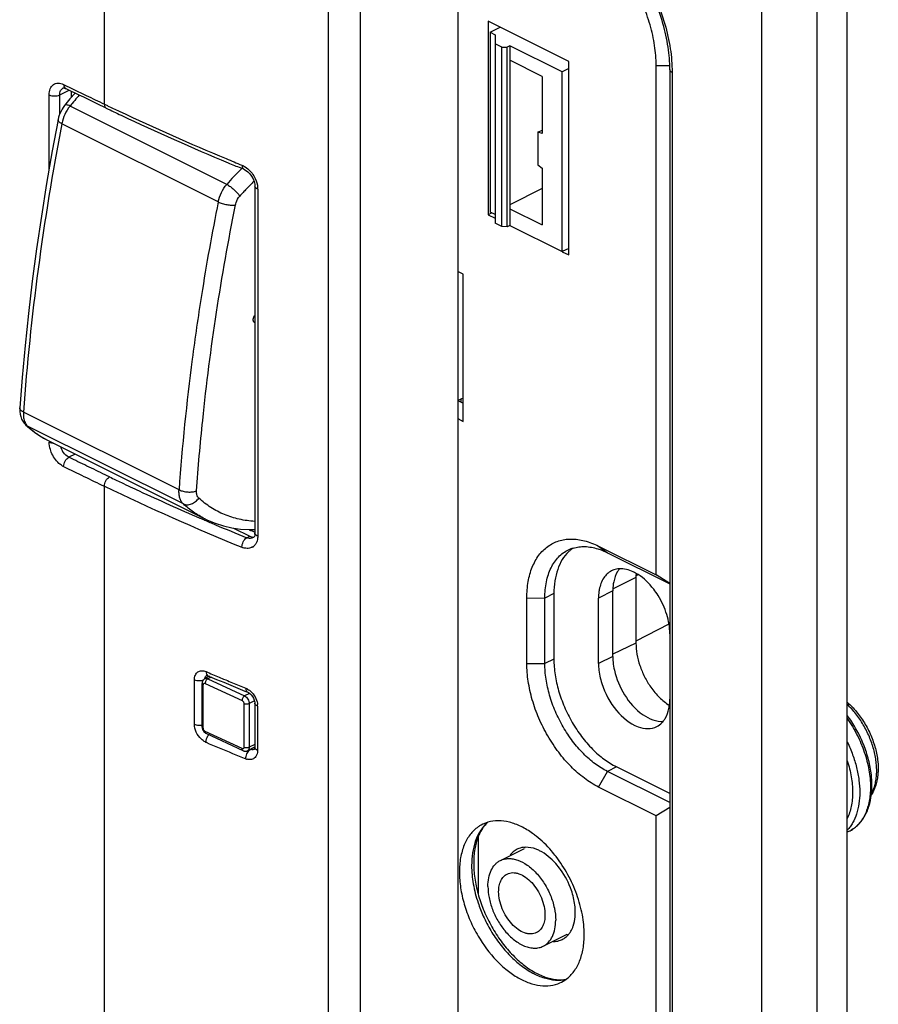
# Model space of a CAD drawing. Units: millimetres. Extents: x -30 to 30.8, y -48.8 to 49.
# Drawn here: x -3.3 to 30.8, y -24.7 to 14.4 of the extents above; entities that cross this region are included whole.
import ezdxf

# ---------------------------------------------------------------- set-up
doc = ezdxf.new("R2010")
doc.units = ezdxf.units.MM
doc.header["$LTSCALE"] = 16.335
doc.layers.get('0').update_dxf_attribs({"linetype": 'CONTINUOUS'})
for name, color, linetype in [('ASSI', 7, 'CONTINUOUS'), ('DRAFT', 7, 'CONTINUOUS'), ('RACCORDO', 7, 'CONTINUOUS'), ('SMUSSO', 7, 'CONTINUOUS')]:
    doc.layers.add(name, color=color, linetype=linetype)

msp = doc.modelspace()

# ---------------------------------------------------------------- linework, layer by layer
at = {"color": 7, "linetype": 'CONTINUOUS'}
for p, q in [((29.596, -17.814), (29.522, -17.851)), ((14.885, -18.036), (14.885, -20.294)), ((15.767, -18.971), (16.727, -18.491)), ((17.467, -22.369), (18.419, -21.893))]:
    msp.add_line(p, q, dxfattribs=at)
msp.add_arc((18.074, -19.997), 2.764, 219.4243, 219.6485, dxfattribs=at)
for points, knots in [([(6.02, 2.369), (6.011, 2.373), (5.994, 2.385), (5.977, 2.413), (5.967, 2.448), (5.965, 2.489), (5.971, 2.532), (5.985, 2.577), (6.006, 2.619), (6.023, 2.646), (6.033, 2.658)], [0, 0, 0, 0, 0.091171, 0.18993, 0.300895, 0.425344, 0.561784, 0.706329, 0.854227, 1, 1, 1, 1]), ([(15.274, -19.998), (15.274, -19.883), (15.293, -19.663), (15.386, -19.362), (15.52, -19.158), (15.654, -19.036), (15.728, -18.99), (15.766, -18.971)], [0, 0, 0, 0, 0.288956, 0.549166, 0.782261, 0.892203, 1, 1, 1, 1]), ([(15.766, -18.971), (15.815, -18.947), (15.921, -18.908), (16.093, -18.887), (16.273, -18.902), (16.531, -18.971), (16.857, -19.15), (17.213, -19.47), (17.523, -19.879), (17.765, -20.349), (17.92, -20.842), (17.961, -21.179), (17.961, -21.342)], [0, 0, 0, 0, 0.04478, 0.090967, 0.139779, 0.192035, 0.307988, 0.438717, 0.579934, 0.725149, 0.86751, 1, 1, 1, 1]), ([(15.698, -20.21), (15.698, -20.132), (15.711, -19.981), (15.775, -19.775), (15.882, -19.61), (15.982, -19.534), (16.035, -19.508)], [0, 0, 0, 0, 0.289204, 0.549637, 0.782933, 1, 1, 1, 1]), ([(16.035, -19.508), (16.069, -19.491), (16.141, -19.465), (16.258, -19.45), (16.382, -19.46), (16.558, -19.508), (16.781, -19.63), (17.025, -19.849), (17.237, -20.129), (17.402, -20.45), (17.509, -20.788), (17.536, -21.019), (17.536, -21.13)], [0, 0, 0, 0, 0.04478, 0.090967, 0.139779, 0.192035, 0.307988, 0.438717, 0.579934, 0.725149, 0.86751, 1, 1, 1, 1]), ([(15.274, -19.998), (15.274, -20.148), (15.308, -20.458), (15.441, -20.915), (15.651, -21.356), (15.836, -21.627), (15.939, -21.752)], [0, 0, 0, 0, 0.234954, 0.487028, 0.745503, 1, 1, 1, 1]), ([(17.199, -21.832), (17.165, -21.849), (17.093, -21.875), (16.976, -21.89), (16.852, -21.88), (16.676, -21.832), (16.453, -21.71), (16.209, -21.491), (15.997, -21.211), (15.832, -20.89), (15.725, -20.552), (15.698, -20.321), (15.698, -20.21)], [0, 0, 0, 0, 0.04478, 0.090967, 0.139779, 0.192035, 0.307988, 0.438717, 0.579934, 0.725149, 0.86751, 1, 1, 1, 1]), ([(17.536, -21.13), (17.536, -21.208), (17.523, -21.359), (17.459, -21.565), (17.352, -21.73), (17.252, -21.806), (17.199, -21.832)], [0, 0, 0, 0, 0.289204, 0.549637, 0.782933, 1, 1, 1, 1]), ([(17.468, -22.369), (17.506, -22.35), (17.58, -22.304), (17.714, -22.182), (17.848, -21.978), (17.941, -21.677), (17.961, -21.457), (17.961, -21.342)], [0, 0, 0, 0, 0.107797, 0.217739, 0.450834, 0.711044, 1, 1, 1, 1]), ([(15.946, -21.76), (16.058, -21.895), (16.295, -22.131), (16.642, -22.344), (16.92, -22.431), (17.116, -22.454), (17.301, -22.436), (17.415, -22.395), (17.468, -22.369)], [0, 0, 0, 0, 0.299795, 0.565792, 0.684974, 0.795611, 0.899605, 1, 1, 1, 1])]:
    msp.add_open_spline(points, degree=3, knots=knots, dxfattribs=at)
at = {"layer": 'ASSI', "color": 7, "linetype": 'CONTINUOUS'}
for p, q in [((26.128, -45.041), (26.128, 16.014)), ((29.522, -44.758), (29.522, 16.297)), ((28.326, -45.335), (28.326, 15.72)), ((15.366, 13.876), (15.753, 14.085)), ((15.366, 13.876), (15.366, 6.743)), ((15.366, 13.876), (15.556, 13.781)), ((15.556, 13.781), (15.556, 6.302)), ((15.822, 13.288), (15.556, 13.42)), ((15.822, 13.288), (16.034, 13.29)), ((15.822, 6.169), (15.822, 13.288)), ((16.14, 13.345), (16.034, 13.29)), ((16.034, 6.167), (16.034, 13.29)), ((16.14, 13.345), (16.14, 6.218)), ((18.219, 12.306), (16.14, 13.345)), ((17.43, 12.124), (16.14, 12.769)), ((17.43, 12.124), (17.43, 9.867)), ((18.478, 12.437), (18.219, 12.306)), ((18.219, 5.178), (18.219, 12.306)), ((22.487, 12.397), (22.487, -37.659)), ((17.253, 9.917), (17.43, 10)), ((17.43, 9.867), (17.253, 9.917)), ((17.253, 9.917), (17.253, 8.618)), ((17.253, 8.618), (17.43, 8.492)), ((17.43, 8.492), (17.43, 6.235)), ((17.43, 7.679), (16.14, 7.039)), ((15.556, 6.648), (15.366, 6.743)), ((16.14, 6.88), (17.43, 6.235)), ((15.822, 6.169), (15.556, 6.302)), ((16.034, 6.167), (15.822, 6.169)), ((16.14, 6.218), (16.034, 6.167)), ((16.14, 6.218), (18.219, 5.178)), ((18.478, 5.298), (18.219, 5.178)), ((-2.191, -2.3), (4.047, -5.419)), ((21.142, -7.752), (21.142, -10.35)), ((19.658, -11.163), (19.658, -8.565)), ((20.223, -10.88), (20.223, -8.282))]:
    msp.add_line(p, q, dxfattribs=at)
at = {"layer": 'ASSI', "color": 253, "linetype": 'CONTINUOUS'}
for p, q in [((22.575, 12.291), (22.575, -37.765)), ((21.142, -7.752), (20.234, -8.191)), ((21.229, -7.635), (21.144, -7.679)), ((20.223, -8.282), (19.658, -8.565)), ((22.447, -9.602), (21.142, -10.278)), ((21.142, -10.35), (20.223, -10.794)), ((20.223, -10.88), (19.658, -11.163))]:
    msp.add_line(p, q, dxfattribs=at)
at = {"layer": 'ASSI', "color": 7, "linetype": 'CONTINUOUS'}
for centre, radius, start, end in [((20.534, -8.235), 0.834, 93.7602, 101.4276), ((23.229, -7.75), 2.087, 175.695, 180.0564), ((16.755, -19.179), 0.728, 111.0707, 116.2465), ((17.434, -19.023), 0.9, 139.5595, 142.7215), ((17.894, -21.454), 0.728, 291.0707, 296.2465), ((18.427, -20.981), 0.922, 269.71, 273.314), ((17.78, -21.327), 0.9, 319.5595, 322.7215)]:
    msp.add_arc(centre, radius, start, end, dxfattribs=at)
at = {"layer": 'ASSI', "color": 253, "linetype": 'CONTINUOUS'}
for points, knots in [([(18.809, 18.787), (19.067, 18.658), (19.578, 18.335), (20.28, 17.717), (20.926, 16.966), (21.492, 16.111), (21.958, 15.183), (22.306, 14.217), (22.522, 13.249), (22.575, 12.604), (22.575, 12.291)], [0, 0, 0, 0, 0.110323, 0.22988, 0.356765, 0.488334, 0.621537, 0.753188, 0.880223, 1, 1, 1, 1]), ([(22.575, 12.291), (22.562, 12.297), (22.539, 12.311), (22.51, 12.337), (22.492, 12.366), (22.487, 12.387), (22.487, 12.397)], [0, 0, 0, 0, 0.302475, 0.565521, 0.793418, 1, 1, 1, 1])]:
    msp.add_open_spline(points, degree=3, knots=knots, dxfattribs=at)
at = {"layer": 'ASSI', "color": 7, "linetype": 'CONTINUOUS'}
for points, knots in [([(22.487, 12.397), (22.487, 12.696), (22.436, 13.313), (22.228, 14.241), (21.894, 15.169), (21.446, 16.063), (20.902, 16.886), (20.283, 17.606), (19.615, 18.196), (19.13, 18.503), (18.887, 18.624)], [0, 0, 0, 0, 0.1193, 0.246579, 0.378863, 0.512827, 0.64504, 0.772185, 0.891287, 1, 1, 1, 1]), ([(20.493, -7.399), (20.465, -7.433), (20.354, -7.589), (20.289, -7.773), (20.26, -7.916)], [0, 0, 0, 0, 0.233141, 1, 1, 1, 1]), ([(21.224, -7.627), (21.163, -7.589), (20.935, -7.462), (20.668, -7.391), (20.479, -7.403)], [0, 0, 0, 0, 0.277435, 1, 1, 1, 1]), ([(20.175, -7.484), (20.051, -7.547), (19.821, -7.766), (19.721, -8.059), (19.69, -8.217)], [0, 0, 0, 0, 0.463934, 1, 1, 1, 1]), ([(22.021, -8.464), (21.967, -8.376), (21.747, -8.058), (21.464, -7.779), (21.224, -7.627)], [0, 0, 0, 0, 0.26617, 1, 1, 1, 1]), ([(20.26, -7.916), (20.253, -7.945), (20.232, -8.066), (20.223, -8.189), (20.223, -8.282)], [0, 0, 0, 0, 0.241823, 1, 1, 1, 1]), ([(19.69, -8.217), (19.685, -8.245), (19.665, -8.36), (19.658, -8.477), (19.658, -8.565)], [0, 0, 0, 0, 0.242284, 1, 1, 1, 1]), ([(22.486, -9.979), (22.486, -9.723), (22.39, -9.189), (22.167, -8.698), (22.021, -8.464)], [0, 0, 0, 0, 0.481546, 1, 1, 1, 1]), ([(21.142, -10.35), (21.142, -10.496), (21.172, -10.798), (21.289, -11.247), (21.475, -11.688), (21.64, -11.965), (21.732, -12.096)], [0, 0, 0, 0, 0.234304, 0.4842, 0.742254, 1, 1, 1, 1]), ([(19.658, -11.163), (19.658, -11.226), (19.67, -11.493), (19.727, -11.756), (19.788, -11.951)], [0, 0, 0, 0, 0.235795, 1, 1, 1, 1]), ([(20.234, -11.099), (20.245, -11.208), (20.322, -11.663), (20.503, -12.099), (20.688, -12.396)], [0, 0, 0, 0, 0.239351, 1, 1, 1, 1]), ([(19.788, -11.951), (19.91, -12.341), (20.277, -13.028), (20.892, -13.544), (21.224, -13.667)], [0, 0, 0, 0, 0.535923, 1, 1, 1, 1]), ([(21.732, -12.096), (21.835, -12.242), (22.054, -12.507), (22.321, -12.727), (22.459, -12.815)], [0, 0, 0, 0, 0.520616, 1, 1, 1, 1]), ([(20.688, -12.396), (20.879, -12.703), (21.302, -13.202), (21.948, -13.475), (22.23, -13.456)], [0, 0, 0, 0, 0.560658, 1, 1, 1, 1]), ([(22.45, -12.943), (22.456, -12.914), (22.477, -12.793), (22.486, -12.67), (22.486, -12.577)], [0, 0, 0, 0, 0.241823, 1, 1, 1, 1]), ([(22.228, -13.446), (22.255, -13.412), (22.359, -13.26), (22.421, -13.081), (22.45, -12.943)], [0, 0, 0, 0, 0.233645, 1, 1, 1, 1]), ([(21.224, -13.667), (21.35, -13.714), (21.604, -13.77), (21.861, -13.712), (21.968, -13.658)], [0, 0, 0, 0, 0.528015, 1, 1, 1, 1]), ([(21.968, -13.658), (22.043, -13.621), (22.135, -13.553), (22.21, -13.468), (22.228, -13.446)], [0, 0, 0, 0, 0.742553, 1, 1, 1, 1]), ([(17.324, -18.584), (17.277, -18.561), (17.098, -18.483), (16.9, -18.443), (16.757, -18.448)], [0, 0, 0, 0, 0.268213, 1, 1, 1, 1]), ([(18.155, -19.331), (18.096, -19.249), (17.862, -18.958), (17.568, -18.706), (17.324, -18.584)], [0, 0, 0, 0, 0.27067, 1, 1, 1, 1]), ([(18.669, -20.454), (18.646, -20.355), (18.53, -19.958), (18.338, -19.583), (18.155, -19.331)], [0, 0, 0, 0, 0.246297, 1, 1, 1, 1]), ([(18.729, -21.205), (18.735, -21.146), (18.745, -20.894), (18.713, -20.641), (18.669, -20.454)], [0, 0, 0, 0, 0.236211, 1, 1, 1, 1]), ([(18.611, -21.679), (18.627, -21.644), (18.687, -21.492), (18.718, -21.33), (18.729, -21.205)], [0, 0, 0, 0, 0.235164, 1, 1, 1, 1]), ([(17.856, -22.186), (17.882, -22.186), (17.984, -22.182), (18.085, -22.16), (18.155, -22.133)], [0, 0, 0, 0, 0.257551, 1, 1, 1, 1])]:
    msp.add_open_spline(points, degree=3, knots=knots, dxfattribs=at)
for points in [[(20.369, -7.418), (20.302, -7.432), (20.236, -7.454), (20.175, -7.484)], [(20.223, -10.88), (20.223, -10.953), (20.227, -11.026), (20.234, -11.099)], [(16.276, -18.629), (16.23, -18.669), (16.189, -18.713), (16.152, -18.761)], [(16.433, -18.526), (16.377, -18.554), (16.324, -18.589), (16.276, -18.629)], [(16.757, -18.448), (16.667, -18.451), (16.577, -18.467), (16.493, -18.5)], [(18.496, -21.872), (18.541, -21.812), (18.58, -21.747), (18.611, -21.679)], [(18.216, -22.107), (18.272, -22.079), (18.325, -22.044), (18.372, -22.003)], [(18.372, -22.003), (18.405, -21.975), (18.436, -21.944), (18.465, -21.91)]]:
    msp.add_open_spline(points, degree=3, dxfattribs=at)
at = {"layer": 'DRAFT', "color": 7, "linetype": 'CONTINUOUS'}
for p, q in [((29.522, -44.758), (29.522, 16.297)), ((28.326, -45.335), (28.326, 15.72)), ((15.286, 14.318), (15.286, 6.641)), ((18.478, 12.722), (15.286, 14.318)), ((15.366, 13.876), (15.753, 14.085)), ((15.366, 13.876), (15.366, 6.743)), ((16.14, 13.345), (16.14, 6.218)), ((18.219, 12.306), (16.14, 13.345)), ((17.43, 12.124), (16.14, 12.769)), ((18.478, 5.045), (18.478, 12.722)), ((17.43, 12.124), (17.43, 9.867)), ((18.478, 12.437), (18.219, 12.306)), ((18.219, 5.178), (18.219, 12.306)), ((17.253, 9.917), (17.43, 10)), ((17.43, 9.867), (17.253, 9.917)), ((17.253, 9.917), (17.253, 8.618)), ((17.253, 8.618), (17.43, 8.492)), ((17.43, 8.492), (17.43, 6.235)), ((17.43, 7.679), (16.14, 7.039)), ((15.428, 6.712), (15.286, 6.641)), ((15.286, 6.641), (15.556, 6.506)), ((16.14, 6.88), (17.43, 6.235)), ((16.14, 6.218), (18.219, 5.178)), ((18.217, 5.175), (18.478, 5.045)), ((18.478, 5.298), (18.219, 5.178)), ((14.296, 4.278), (14.074, 4.389)), ((14.296, -1.555), (14.296, 4.278)), ((14.074, -0.721), (14.296, -0.832)), ((14.074, -1.443), (14.296, -1.555)), ((21.142, -7.752), (21.142, -10.35)), ((17.89, -8.388), (17.89, -10.986)), ((22.487, -16.316), (20.365, -15.255))]:
    msp.add_line(p, q, dxfattribs=at)
at = {"layer": 'DRAFT', "color": 253, "linetype": 'CONTINUOUS'}
for p, q in [((21.142, -7.752), (20.234, -8.191)), ((21.229, -7.635), (21.144, -7.679)), ((22.447, -9.602), (21.142, -10.278)), ((21.142, -10.35), (20.223, -10.794))]:
    msp.add_line(p, q, dxfattribs=at)
at = {"layer": 'DRAFT', "color": 7, "linetype": 'CONTINUOUS'}
for centre, radius, start, end in [((19.407, -7.701), 1.351, 123.8837, 128.5968), ((19.432, -7.732), 1.39, 128.5959, 133.8234), ((23.229, -7.75), 2.087, 175.695, 180.0564), ((15.646, -18.725), 1.326, 119.1055, 125.0566), ((15.644, -18.725), 1.325, 106.353, 119.0498), ((14.866, -20.943), 3.743, 51.6751, 54.3735), ((17.59, -22.616), 1.324, 294.0781, 306.7083)]:
    msp.add_arc(centre, radius, start, end, dxfattribs=at)
msp.add_ellipse((62.483, 26.988), major_axis=(88.798, -1.248), ratio=0.489238, start_param=-2.256154, end_param=-2.252835, dxfattribs=at)
for points, knots in [([(18.469, -6.729), (18.374, -6.82), (18.202, -7.039), (18.021, -7.434), (17.912, -7.892), (17.89, -8.219), (17.89, -8.388)], [0, 0, 0, 0, 0.219793, 0.457623, 0.717455, 1, 1, 1, 1]), ([(21.142, -10.35), (21.142, -10.496), (21.172, -10.798), (21.289, -11.247), (21.475, -11.688), (21.64, -11.965), (21.732, -12.096)], [0, 0, 0, 0, 0.234304, 0.4842, 0.742254, 1, 1, 1, 1]), ([(17.89, -10.986), (17.89, -11.192), (17.925, -11.616), (18.067, -12.252), (18.295, -12.887), (18.601, -13.497), (18.974, -14.059), (19.398, -14.552), (19.859, -14.958), (20.195, -15.17), (20.365, -15.255)], [0, 0, 0, 0, 0.119778, 0.246812, 0.378463, 0.511666, 0.643235, 0.77012, 0.889676, 1, 1, 1, 1]), ([(21.732, -12.096), (21.835, -12.242), (22.054, -12.507), (22.321, -12.727), (22.459, -12.815)], [0, 0, 0, 0, 0.520616, 1, 1, 1, 1]), ([(17.047, -17.9), (16.901, -17.795), (16.606, -17.616), (16.143, -17.44), (15.693, -17.376), (15.403, -17.414), (15.271, -17.453)], [0, 0, 0, 0, 0.284669, 0.544319, 0.780744, 1, 1, 1, 1]), ([(14.884, -17.64), (14.825, -17.681), (14.712, -17.775), (14.509, -18.004), (14.31, -18.364), (14.17, -18.873), (14.142, -19.24), (14.142, -19.433)], [0, 0, 0, 0, 0.107544, 0.218242, 0.45363, 0.713606, 1, 1, 1, 1]), ([(17.977, -18.817), (17.917, -18.74), (17.679, -18.446), (17.407, -18.179), (17.188, -18.006)], [0, 0, 0, 0, 0.25938, 1, 1, 1, 1]), ([(19.092, -21.907), (19.092, -21.646), (19.036, -21.106), (18.813, -20.305), (18.462, -19.527), (18.15, -19.043), (17.977, -18.817)], [0, 0, 0, 0, 0.234708, 0.485579, 0.743923, 1, 1, 1, 1]), ([(14.142, -19.433), (14.142, -19.641), (14.178, -20.07), (14.324, -20.714), (14.557, -21.356), (14.767, -21.768), (14.884, -21.967)], [0, 0, 0, 0, 0.23408, 0.482448, 0.739806, 1, 1, 1, 1]), ([(14.884, -21.967), (15.089, -22.317), (15.447, -22.801), (16.015, -23.326), (16.452, -23.628), (16.895, -23.837), (17.333, -23.947), (17.751, -23.95), (18.012, -23.878), (18.13, -23.825)], [0, 0, 0, 0, 0.300445, 0.441037, 0.572171, 0.692733, 0.802831, 0.904129, 1, 1, 1, 1]), ([(18.381, -23.678), (18.496, -23.592), (18.708, -23.374), (18.931, -22.955), (19.065, -22.455), (19.092, -22.095), (19.092, -21.907)], [0, 0, 0, 0, 0.218018, 0.453989, 0.714119, 1, 1, 1, 1])]:
    msp.add_open_spline(points, degree=3, knots=knots, dxfattribs=at)
at = {"layer": 'RACCORDO', "color": 253, "linetype": 'CONTINUOUS'}
for p, q in [((0.064, 11.028), (0.064, 21.971)), ((8.938, 18.235), (8.938, -38.754)), ((10.202, 18.272), (10.202, -38.731)), ((22.575, 12.291), (22.575, -37.765)), ((-1.551, 11.809), (-1.193, 11.635)), ((-2.124, 8.458), (-2.124, 11.395)), ((-1.703, 11.397), (-1.336, 11.58)), ((-1.703, 10.64), (-1.703, 11.397)), ((-1.571, 11.668), (-1.571, 11.668)), ((-1.193, 11.635), (-0.655, 11.375)), ((-0.931, 11.385), (-0.945, 11.37)), ((4.919, 7.847), (-1.293, 10.953)), ((0.064, 11.028), (0.19, 10.968)), ((4.579, 7.151), (-1.623, 10.252)), ((6.145, 7.661), (6.145, -6.109)), ((3.026, -4.271), (-3.144, -1.185)), ((3.196, -4.829), (-2.982, -1.74)), ((-1.099, -2.858), (-1.342, -2.979)), ((-1.163, -3.066), (-1.342, -2.979)), ((0.064, -34.989), (0.064, -4.127)), ((4.034, -5.47), (3.853, -5.392)), ((5.708, -6.172), (5.834, -6.109)), ((4.299, -11.695), (4.163, -11.763)), ((4.618, -11.701), (4.793, -11.775)), ((3.637, -13.569), (3.637, -11.801)), ((3.988, -13.732), (3.988, -12)), ((4.061, -11.948), (5.525, -12.63)), ((4.163, -11.763), (5.627, -12.445)), ((4.793, -11.775), (4.88, -11.811)), ((5.825, -12.346), (5.627, -12.445)), ((5.598, -12.751), (5.598, -14.483)), ((6.017, -12.644), (5.806, -12.749)), ((5.806, -12.749), (5.806, -14.481)), ((6.142, -12.849), (6.142, -14.608)), ((5.525, -14.535), (4.061, -13.853)), ((6.03, -14.369), (5.806, -14.481)), ((5.984, -14.497), (5.858, -14.565))]:
    msp.add_line(p, q, dxfattribs=at)
at = {"layer": 'RACCORDO', "color": 7, "linetype": 'CONTINUOUS'}
for p, q in [((14.074, 20.094), (14.074, -37.067)), ((22.487, 12.397), (22.487, -37.659)), ((-1.473, 11.647), (-1.473, 11.647)), ((-1.294, 11.56), (-1.473, 11.647)), ((-1.097, 11.464), (-1.299, 11.232)), ((-1.21, 11.519), (-1.294, 11.56)), ((-1.237, 11.303), (-1.237, 11.532)), ((-1.115, 11.473), (-1.21, 11.519)), ((-0.935, 11.386), (-1.115, 11.473)), ((-0.756, 11.299), (-0.935, 11.386)), ((-1.299, 11.232), (-1.51, 10.975)), ((-1.51, 10.975), (-1.51, 10.975)), ((-0.218, 11.039), (-0.756, 11.299)), ((0.142, 10.866), (-0.218, 11.039)), ((-1.773, 10.406), (-1.773, 10.406)), ((5.595, 8.446), (5.472, 8.496)), ((6.027, 7.856), (6.033, 7.779)), ((6.033, 7.778), (6.033, -5.992)), ((14.296, -0.638), (14.075, -0.722)), ((14.202, -0.674), (14.202, -0.785)), ((-3.291, -1.013), (-3.291, -1.012)), ((-3.059, -1.686), (-2.973, -1.766)), ((-2.191, -2.3), (-2.187, -2.302)), ((4.055, -5.423), (4.045, -5.418)), ((5.121, -5.776), (5.465, -5.826)), ((5.187, -5.786), (5.834, -6.109)), ((5.981, -6.16), (5.971, -6.166)), ((4.231, -11.666), (4.05, -11.756)), ((4.133, -11.627), (4.133, -11.627)), ((4.172, -11.641), (4.237, -11.669)), ((4.237, -11.669), (4.516, -11.787)), ((3.94, -13.677), (3.94, -11.945)), ((4.516, -11.787), (4.796, -11.905)), ((4.796, -11.905), (5.076, -12.022)), ((5.64, -12.256), (5.748, -12.3)), ((6.026, -12.687), (6.03, -12.731)), ((6.03, -12.732), (6.03, -14.491)), ((5.564, -14.616), (4.1, -13.934)), ((4.1, -13.934), (4.1, -13.934)), ((6.022, -14.476), (5.74, -14.617))]:
    msp.add_line(p, q, dxfattribs=at)
for points in [[(-1.571, 11.668), (-1.571, 11.668), (-1.568, 11.669), (-1.561, 11.67), (-1.55, 11.67), (-1.534, 11.668), (-1.514, 11.663), (-1.49, 11.654), (-1.473, 11.647)], [(-1.51, 10.975), (-1.516, 10.968), (-1.567, 10.898), (-1.613, 10.825), (-1.655, 10.749), (-1.692, 10.669), (-1.723, 10.588), (-1.749, 10.505), (-1.769, 10.422), (-1.773, 10.406)], [(-1.773, 10.406), (-2, 9.177), (-2.225, 7.876), (-2.432, 6.58), (-2.621, 5.289), (-2.792, 4.003), (-2.945, 2.723), (-3.08, 1.449), (-3.197, 0.182), (-3.291, -1.012)], [(5.597, 8.445), (5.664, 8.411), (5.75, 8.348), (5.83, 8.267)], [(5.83, 8.267), (5.902, 8.172), (5.961, 8.067)], [(5.961, 8.067), (6.003, 7.96), (6.027, 7.856)], [(-3.291, -1.013), (-3.293, -1.051), (-3.291, -1.161), (-3.278, -1.267), (-3.253, -1.368), (-3.216, -1.463), (-3.17, -1.549), (-3.115, -1.626), (-3.061, -1.684)], [(-2.973, -1.766), (-2.843, -1.877), (-2.71, -1.981), (-2.572, -2.078), (-2.431, -2.168), (-2.286, -2.25), (-2.191, -2.3)], [(4.045, -5.418), (4.152, -5.469), (4.463, -5.598), (4.786, -5.7), (5.121, -5.776)], [(5.465, -5.826), (5.817, -5.848), (6.033, -5.846)], [(6.012, -6.116), (5.995, -6.144), (5.981, -6.16)], [(6.033, -5.992), (6.033, -6.008), (6.026, -6.069), (6.012, -6.116)], [(4.126, -11.629), (4.127, -11.629), (4.134, -11.629), (4.145, -11.631), (4.161, -11.636), (4.172, -11.641)], [(4.05, -11.756), (4.032, -11.767), (4.017, -11.777), (4.003, -11.79), (3.99, -11.803), (3.979, -11.818), (3.968, -11.834), (3.96, -11.852), (3.952, -11.87), (3.947, -11.889), (3.943, -11.91), (3.941, -11.931), (3.94, -11.945)], [(5.076, -12.022), (5.358, -12.139), (5.64, -12.256)], [(5.749, -12.3), (5.773, -12.312), (5.827, -12.347), (5.883, -12.4), (5.936, -12.465)], [(5.936, -12.465), (5.979, -12.539), (6.01, -12.616), (6.026, -12.687)], [(3.94, -13.677), (3.941, -13.697), (3.944, -13.722)], [(3.944, -13.722), (3.95, -13.748), (3.958, -13.773), (3.968, -13.797), (3.98, -13.821), (3.995, -13.844), (4.011, -13.864), (4.028, -13.883), (4.047, -13.901), (4.068, -13.916), (4.089, -13.928), (4.1, -13.934)], [(5.564, -14.616), (5.573, -14.621), (5.592, -14.627), (5.612, -14.632), (5.631, -14.636), (5.65, -14.637), (5.67, -14.636), (5.688, -14.634), (5.707, -14.63), (5.724, -14.624), (5.741, -14.616)], [(6.03, -14.491), (6.03, -14.498), (6.026, -14.532), (6.02, -14.553), (6.017, -14.56), (6.018, -14.56)]]:
    msp.add_lwpolyline(points, dxfattribs=at)
at = {"layer": 'RACCORDO', "color": 253, "linetype": 'CONTINUOUS'}
for centre, radius, start, end in [((8.581, 3.054), 12.645, 138.88, 139.3261), ((8.953, 2.743), 13.129, 140.9112, 141.2963), ((8.904, 2.782), 13.067, 140.7223, 140.911), ((8.738, 2.919), 12.852, 139.3274, 140.7268), ((40.347, 94.72), 92.883, 244.38345, 244.69795), ((42.401, 99.112), 97.73, 244.70977, 247.43138), ((45.082, 105.398), 104.564, 247.39666, 247.76725), ((14.044, -0.107), 12.105, 134.8077, 136.9778), ((14.337, -0.38), 12.505, 136.9809, 138.8622), ((14.04, -0.145), 11.429, 134.7277, 136.947), ((14.352, -0.433), 11.854, 137.8045, 138.7897), ((14.234, -0.327), 11.695, 136.9443, 137.8043), ((5.346, 7.66), 0.799, 0.0479, 4.881), ((98.286, -11.561), 95.557, 168.70765, 170.96882), ((94.715, -10.997), 91.941, 170.96664, 172.55782), ((89.608, -10.375), 86.797, 172.52797, 175.96688), ((-2.837, -1.453), 0.322, 226.3557, 243.0775), ((-0.942, -2.334), 0.765, 197.0532, 202.3735), ((-0.913, -2.322), 0.796, 202.3648, 211.4516), ((-1.244, -2.718), 0.7, 238.7621, 244.0309), ((220.86, 454.577), 509.079, 244.09441, 244.29625), ((40.29, 79.379), 92.268, 244.29646, 244.61851), ((43.21, 85.746), 99.693, 244.35551, 247.78564), ((40.918, 80.705), 93.735, 244.61892, 245.09564), ((42.71, 84.609), 98.031, 245.10666, 246.64821), ((44.077, 87.764), 101.469, 246.75694, 247.02236), ((44.953, 89.84), 103.722, 247.0248, 247.76769), ((5.771, -5.932), 0.665, 247.7183, 252.9174), ((5.749, -6.222), 0.37, 301.3742, 312.9101), ((45.247, 84.711), 104.623, 246.83796, 246.99317), ((45.502, 85.311), 105.275, 246.99317, 247.14774), ((46.006, 86.511), 106.577, 247.30167, 247.45497), ((46.38, 87.415), 107.554, 247.4552, 247.75994), ((5.537, -12.85), 0.605, 0.0696, 5.688), ((3.977, -13.677), 0.0372, 179.9842, 182.4119), ((4.306, -13.789), 0.539, 243.5192, 246.9685), ((43.503, 78.516), 100.821, 246.99157, 247.63701), ((44.201, 80.208), 102.652, 247.63603, 247.9549), ((5.857, -14.483), 0.492, 247.9005, 254.3233), ((16.301, -18.627), 1.567, 140.8859, 141.1801), ((16.296, -18.622), 1.561, 140.5846, 140.8859), ((29.05, -16.722), 1.221, 296.5693, 300.5866), ((20.208, -18.865), 5.615, 198.5569, 204.309)]:
    msp.add_arc(centre, radius, start, end, dxfattribs=at)
at = {"layer": 'RACCORDO', "color": 7, "linetype": 'CONTINUOUS'}
for centre, radius, start, end in [((40.353, 94.406), 92.714, 244.29665, 244.69816), ((43.167, 100.501), 99.427, 244.73332, 247.4077), ((45.085, 105.059), 104.372, 247.39652, 247.69489), ((16.273, -18.516), 1.463, 143.2343, 144.0067), ((20.304, -18.794), 5.624, 195.4703, 202.019)]:
    msp.add_arc(centre, radius, start, end, dxfattribs=at)
at = {"layer": 'RACCORDO', "color": 253, "linetype": 'CONTINUOUS'}
for points, knots in [([(18.809, 18.787), (19.067, 18.658), (19.578, 18.335), (20.28, 17.717), (20.926, 16.966), (21.492, 16.111), (21.958, 15.183), (22.306, 14.217), (22.522, 13.249), (22.575, 12.604), (22.575, 12.291)], [0, 0, 0, 0, 0.110323, 0.22988, 0.356765, 0.488334, 0.621537, 0.753188, 0.880223, 1, 1, 1, 1]), ([(22.575, 12.291), (22.562, 12.297), (22.539, 12.311), (22.51, 12.337), (22.492, 12.366), (22.487, 12.387), (22.487, 12.397)], [0, 0, 0, 0, 0.302475, 0.565521, 0.793418, 1, 1, 1, 1]), ([(-2.124, 11.395), (-2.124, 11.478), (-2.104, 11.631), (-1.974, 11.82), (-1.759, 11.885), (-1.619, 11.842), (-1.551, 11.809)], [0, 0, 0, 0, 0.282841, 0.518097, 0.741397, 1, 1, 1, 1]), ([(-1.551, 11.809), (-1.551, 11.774), (-1.542, 11.711), (-1.498, 11.659), (-1.473, 11.647)], [0, 0, 0, 0, 0.553456, 1, 1, 1, 1]), ([(-2.124, 11.395), (-2.06, 11.364), (-1.913, 11.341), (-1.767, 11.365), (-1.703, 11.397)], [0, 0, 0, 0, 0.500954, 1, 1, 1, 1]), ([(-1.703, 11.397), (-1.703, 11.454), (-1.688, 11.561), (-1.613, 11.647), (-1.571, 11.668)], [0, 0, 0, 0, 0.548253, 1, 1, 1, 1]), ([(-1.293, 10.953), (-1.376, 10.852), (-1.515, 10.628), (-1.598, 10.379), (-1.623, 10.252)], [0, 0, 0, 0, 0.501305, 1, 1, 1, 1]), ([(-1.293, 10.953), (-1.318, 10.964), (-1.363, 10.982), (-1.419, 10.996), (-1.456, 10.998), (-1.478, 10.995), (-1.497, 10.988), (-1.506, 10.98), (-1.51, 10.975)], [0, 0, 0, 0, 0.3516, 0.633966, 0.747345, 0.843601, 0.925902, 1, 1, 1, 1]), ([(0.064, 11.028), (0.064, 10.994), (0.072, 10.93), (0.117, 10.878), (0.142, 10.866)], [0, 0, 0, 0, 0.55429, 1, 1, 1, 1]), ([(-1.623, 10.252), (-1.99, 8.337), (-2.61, 4.537), (-3.008, 0.707), (-3.144, -1.185)], [0, 0, 0, 0, 0.506791, 1, 1, 1, 1]), ([(-1.623, 10.252), (-1.646, 10.263), (-1.688, 10.286), (-1.732, 10.321), (-1.756, 10.349), (-1.771, 10.373), (-1.775, 10.394), (-1.773, 10.406)], [0, 0, 0, 0, 0.34603, 0.626022, 0.73995, 0.838096, 1, 1, 1, 1]), ([(5.518, 8.608), (5.564, 8.589), (5.753, 8.488), (5.903, 8.323), (5.988, 8.183)], [0, 0, 0, 0, 0.231812, 1, 1, 1, 1]), ([(5.518, 8.608), (5.518, 8.572), (5.525, 8.509), (5.57, 8.456), (5.595, 8.446)], [0, 0, 0, 0, 0.568911, 1, 1, 1, 1]), ([(4.579, 7.151), (4.604, 7.278), (4.691, 7.526), (4.834, 7.747), (4.919, 7.847)], [0, 0, 0, 0, 0.497884, 1, 1, 1, 1]), ([(4.919, 7.847), (4.969, 7.82), (5.07, 7.753), (5.211, 7.637), (5.336, 7.51), (5.407, 7.42), (5.434, 7.376)], [0, 0, 0, 0, 0.242093, 0.514043, 0.778624, 1, 1, 1, 1]), ([(5.988, 8.183), (6.009, 8.147), (6.086, 8.006), (6.133, 7.847), (6.143, 7.728)], [0, 0, 0, 0, 0.259593, 1, 1, 1, 1]), ([(6.145, 7.661), (6.129, 7.667), (6.08, 7.69), (6.033, 7.74), (6.033, 7.778)], [0, 0, 0, 0, 0.315321, 1, 1, 1, 1]), ([(4.579, 7.151), (4.63, 7.125), (4.742, 7.082), (4.919, 7.04), (5.095, 7.019), (5.21, 7.022), (5.262, 7.029)], [0, 0, 0, 0, 0.241248, 0.511326, 0.775439, 1, 1, 1, 1]), ([(5.262, 7.029), (5.268, 7.061), (5.303, 7.186), (5.37, 7.303), (5.434, 7.376)], [0, 0, 0, 0, 0.24615, 1, 1, 1, 1]), ([(3.719, -4.314), (3.785, -3.381), (4.117, 0.423), (4.698, 4.203), (5.262, 7.029)], [0, 0, 0, 0, 0.245137, 1, 1, 1, 1]), ([(-3.144, -1.185), (-3.166, -1.174), (-3.207, -1.151), (-3.255, -1.108), (-3.286, -1.062), (-3.292, -1.028), (-3.291, -1.013)], [0, 0, 0, 0, 0.315198, 0.583302, 0.806068, 1, 1, 1, 1]), ([(-3.144, -1.185), (-3.149, -1.26), (-3.147, -1.402), (-3.109, -1.54), (-3.081, -1.599)], [0, 0, 0, 0, 0.532623, 1, 1, 1, 1]), ([(-3.081, -1.599), (-3.077, -1.608), (-3.06, -1.643), (-3.038, -1.676), (-3.02, -1.699)], [0, 0, 0, 0, 0.258364, 1, 1, 1, 1]), ([(-3.02, -1.699), (-3.017, -1.703), (-3.005, -1.717), (-2.992, -1.73), (-2.982, -1.74)], [0, 0, 0, 0, 0.253397, 1, 1, 1, 1]), ([(-2.982, -1.74), (-2.864, -1.853), (-2.614, -2.06), (-2.335, -2.228), (-2.191, -2.3)], [0, 0, 0, 0, 0.504234, 1, 1, 1, 1]), ([(-2.04, -2.779), (-2.053, -2.745), (-2.1, -2.615), (-2.124, -2.476), (-2.124, -2.375)], [0, 0, 0, 0, 0.262184, 1, 1, 1, 1]), ([(-2.124, -2.375), (-2.113, -2.38), (-2.061, -2.402), (-2.004, -2.412), (-1.961, -2.415)], [0, 0, 0, 0, 0.226987, 1, 1, 1, 1]), ([(-1.607, -3.316), (-1.653, -3.288), (-1.839, -3.147), (-1.972, -2.944), (-2.04, -2.779)], [0, 0, 0, 0, 0.231089, 1, 1, 1, 1]), ([(-1.342, -2.979), (-1.366, -2.968), (-1.466, -2.907), (-1.545, -2.815), (-1.592, -2.738)], [0, 0, 0, 0, 0.228329, 1, 1, 1, 1]), ([(-1.551, -3.347), (-1.551, -3.272), (-1.505, -3.128), (-1.405, -3.012), (-1.342, -2.979)], [0, 0, 0, 0, 0.513334, 1, 1, 1, 1]), ([(0.064, -4.127), (0.064, -4.053), (0.109, -3.909), (0.209, -3.792), (0.272, -3.759)], [0, 0, 0, 0, 0.513676, 1, 1, 1, 1]), ([(3.196, -4.829), (3.164, -4.799), (3.107, -4.726), (3.051, -4.593), (3.022, -4.438), (3.022, -4.328), (3.026, -4.271)], [0, 0, 0, 0, 0.217239, 0.454162, 0.715154, 1, 1, 1, 1]), ([(3.026, -4.271), (3.076, -4.296), (3.19, -4.333), (3.37, -4.36), (3.551, -4.356), (3.667, -4.333), (3.719, -4.314)], [0, 0, 0, 0, 0.236618, 0.502428, 0.766944, 1, 1, 1, 1]), ([(3.196, -4.829), (3.242, -4.852), (3.353, -4.874), (3.524, -4.838), (3.684, -4.742), (3.77, -4.648), (3.806, -4.595)], [0, 0, 0, 0, 0.219506, 0.462858, 0.727383, 1, 1, 1, 1]), ([(3.806, -4.595), (3.79, -4.58), (3.761, -4.543), (3.732, -4.476), (3.718, -4.398), (3.717, -4.343), (3.719, -4.314)], [0, 0, 0, 0, 0.218716, 0.456044, 0.716479, 1, 1, 1, 1]), ([(6.033, -5.523), (5.824, -5.511), (5.412, -5.455), (4.822, -5.269), (4.279, -4.984), (3.956, -4.733), (3.806, -4.595)], [0, 0, 0, 0, 0.255646, 0.504612, 0.751217, 1, 1, 1, 1]), ([(4.045, -5.418), (3.892, -5.341), (3.593, -5.164), (3.323, -4.947), (3.196, -4.829)], [0, 0, 0, 0, 0.49752, 1, 1, 1, 1]), ([(5.518, -6.548), (5.518, -6.473), (5.559, -6.33), (5.649, -6.208), (5.708, -6.172)], [0, 0, 0, 0, 0.519917, 1, 1, 1, 1]), ([(5.97, -6.167), (5.951, -6.176), (5.867, -6.207), (5.772, -6.195), (5.708, -6.172)], [0, 0, 0, 0, 0.234441, 1, 1, 1, 1]), ([(6.145, -6.109), (6.132, -6.103), (6.088, -6.083), (6.046, -6.047), (6.036, -6.014)], [0, 0, 0, 0, 0.301818, 1, 1, 1, 1]), ([(6.145, -6.109), (6.145, -6.134), (6.141, -6.228), (6.116, -6.322), (6.084, -6.384)], [0, 0, 0, 0, 0.26788, 1, 1, 1, 1]), ([(5.942, -6.537), (5.891, -6.568), (5.766, -6.606), (5.638, -6.587), (5.575, -6.568)], [0, 0, 0, 0, 0.474642, 1, 1, 1, 1]), ([(3.637, -11.801), (3.637, -11.739), (3.654, -11.62), (3.76, -11.478), (3.928, -11.427), (4.04, -11.455), (4.095, -11.479)], [0, 0, 0, 0, 0.274278, 0.508874, 0.737806, 1, 1, 1, 1]), ([(4.045, -11.746), (4.05, -11.72), (4.069, -11.671), (4.11, -11.637), (4.133, -11.627)], [0, 0, 0, 0, 0.51794, 1, 1, 1, 1]), ([(4.095, -11.479), (4.095, -11.514), (4.103, -11.578), (4.147, -11.63), (4.172, -11.641)], [0, 0, 0, 0, 0.565056, 1, 1, 1, 1]), ([(3.637, -11.801), (3.693, -11.825), (3.818, -11.846), (3.944, -11.831), (4.003, -11.811)], [0, 0, 0, 0, 0.492977, 1, 1, 1, 1]), ([(3.94, -11.945), (3.94, -11.95), (3.943, -11.961), (3.953, -11.976), (3.968, -11.99), (3.981, -11.997), (3.988, -12)], [0, 0, 0, 0, 0.204131, 0.431281, 0.695874, 1, 1, 1, 1]), ([(3.988, -12), (3.988, -11.99), (3.991, -11.97), (4.005, -11.95), (4.02, -11.943), (4.038, -11.94), (4.052, -11.943), (4.061, -11.948)], [0, 0, 0, 0, 0.279499, 0.514204, 0.626006, 0.741394, 1, 1, 1, 1]), ([(4.05, -11.756), (4.058, -11.752), (4.075, -11.747), (4.104, -11.745), (4.134, -11.75), (4.154, -11.758), (4.163, -11.763)], [0, 0, 0, 0, 0.227563, 0.465495, 0.721719, 1, 1, 1, 1]), ([(4.163, -11.763), (4.149, -11.771), (4.121, -11.794), (4.089, -11.839), (4.067, -11.892), (4.061, -11.929), (4.061, -11.948)], [0, 0, 0, 0, 0.227259, 0.485625, 0.751838, 1, 1, 1, 1]), ([(5.627, -12.445), (5.612, -12.453), (5.584, -12.476), (5.552, -12.521), (5.531, -12.574), (5.525, -12.612), (5.525, -12.63)], [0, 0, 0, 0, 0.227259, 0.485625, 0.751838, 1, 1, 1, 1]), ([(5.627, -12.445), (5.652, -12.458), (5.701, -12.495), (5.757, -12.569), (5.796, -12.656), (5.806, -12.719), (5.806, -12.749)], [0, 0, 0, 0, 0.230647, 0.489234, 0.753724, 1, 1, 1, 1]), ([(5.672, -12.139), (5.672, -12.174), (5.679, -12.237), (5.723, -12.29), (5.748, -12.3)], [0, 0, 0, 0, 0.569515, 1, 1, 1, 1]), ([(5.672, -12.139), (5.723, -12.159), (5.928, -12.282), (6.07, -12.499), (6.118, -12.674)], [0, 0, 0, 0, 0.233908, 1, 1, 1, 1]), ([(5.525, -12.63), (5.535, -12.635), (5.555, -12.649), (5.578, -12.679), (5.593, -12.714), (5.598, -12.739), (5.598, -12.751)], [0, 0, 0, 0, 0.232051, 0.490734, 0.754514, 1, 1, 1, 1]), ([(5.806, -12.749), (5.791, -12.756), (5.757, -12.767), (5.703, -12.773), (5.648, -12.768), (5.613, -12.758), (5.598, -12.751)], [0, 0, 0, 0, 0.234205, 0.49752, 0.762165, 1, 1, 1, 1]), ([(6.142, -12.849), (6.126, -12.842), (6.077, -12.819), (6.03, -12.77), (6.03, -12.732)], [0, 0, 0, 0, 0.315385, 1, 1, 1, 1]), ([(30.483, -16.313), (30.545, -16.201), (30.615, -16.012), (30.668, -15.746), (30.689, -15.526), (30.69, -15.295), (30.67, -15.056), (30.631, -14.81), (30.552, -14.475), (30.407, -14.059), (30.169, -13.586), (29.875, -13.154), (29.644, -12.898), (29.522, -12.783)], [0, 0, 0, 0, 0.099317, 0.153254, 0.210024, 0.269505, 0.331477, 0.395638, 0.46162, 0.597261, 0.734775, 0.87026, 1, 1, 1, 1]), ([(3.637, -13.569), (3.657, -13.578), (3.75, -13.608), (3.852, -13.61), (3.926, -13.598)], [0, 0, 0, 0, 0.230189, 1, 1, 1, 1]), ([(4.066, -14.271), (4.005, -14.241), (3.777, -14.073), (3.637, -13.783), (3.637, -13.569)], [0, 0, 0, 0, 0.241722, 1, 1, 1, 1]), ([(29.522, -13.345), (29.666, -13.549), (29.923, -13.979), (30.166, -14.553), (30.307, -15.024), (30.383, -15.374), (30.43, -15.718), (30.441, -15.945), (30.441, -16.056)], [0, 0, 0, 0, 0.257569, 0.515534, 0.64207, 0.765565, 0.885146, 1, 1, 1, 1]), ([(3.94, -13.679), (3.94, -13.684), (3.943, -13.695), (3.953, -13.709), (3.969, -13.722), (3.981, -13.729), (3.988, -13.732)], [0, 0, 0, 0, 0.204257, 0.432271, 0.697008, 1, 1, 1, 1]), ([(4.061, -13.853), (4.051, -13.848), (4.031, -13.833), (4.008, -13.804), (3.992, -13.769), (3.988, -13.744), (3.988, -13.732)], [0, 0, 0, 0, 0.232051, 0.490734, 0.754514, 1, 1, 1, 1]), ([(4.1, -13.934), (4.094, -13.931), (4.082, -13.922), (4.07, -13.904), (4.062, -13.88), (4.061, -13.862), (4.061, -13.853)], [0, 0, 0, 0, 0.21326, 0.444875, 0.706644, 1, 1, 1, 1]), ([(4.095, -14.285), (4.095, -14.259), (4.107, -14.151), (4.155, -14.047), (4.207, -13.983)], [0, 0, 0, 0, 0.238415, 1, 1, 1, 1]), ([(29.522, -14.277), (29.601, -14.439), (29.742, -14.768), (29.897, -15.273), (29.993, -15.774), (30.017, -16.107), (30.017, -16.268)], [0, 0, 0, 0, 0.261484, 0.518018, 0.765385, 1, 1, 1, 1]), ([(5.598, -14.483), (5.598, -14.493), (5.595, -14.512), (5.581, -14.532), (5.565, -14.54), (5.547, -14.543), (5.533, -14.539), (5.525, -14.535)], [0, 0, 0, 0, 0.279499, 0.514204, 0.626006, 0.741394, 1, 1, 1, 1]), ([(5.564, -14.616), (5.557, -14.613), (5.546, -14.605), (5.533, -14.586), (5.526, -14.562), (5.525, -14.544), (5.525, -14.535)], [0, 0, 0, 0, 0.21326, 0.444858, 0.706622, 1, 1, 1, 1]), ([(5.806, -14.481), (5.791, -14.488), (5.757, -14.499), (5.703, -14.505), (5.648, -14.5), (5.613, -14.49), (5.598, -14.483)], [0, 0, 0, 0, 0.234206, 0.49752, 0.762165, 1, 1, 1, 1]), ([(5.672, -14.939), (5.672, -14.873), (5.704, -14.744), (5.777, -14.632), (5.825, -14.589)], [0, 0, 0, 0, 0.506002, 1, 1, 1, 1]), ([(5.806, -14.481), (5.806, -14.496), (5.804, -14.525), (5.791, -14.565), (5.77, -14.596), (5.751, -14.611), (5.741, -14.616)], [0, 0, 0, 0, 0.288266, 0.547646, 0.78139, 1, 1, 1, 1]), ([(6.022, -14.557), (6.011, -14.563), (5.958, -14.584), (5.898, -14.578), (5.858, -14.565)], [0, 0, 0, 0, 0.236074, 1, 1, 1, 1]), ([(6.142, -14.608), (6.128, -14.603), (6.085, -14.582), (6.044, -14.547), (6.033, -14.514)], [0, 0, 0, 0, 0.301176, 1, 1, 1, 1]), ([(6.142, -14.608), (6.142, -14.636), (6.135, -14.737), (6.093, -14.838), (6.041, -14.889)], [0, 0, 0, 0, 0.277317, 1, 1, 1, 1]), ([(6.041, -14.889), (6.003, -14.927), (5.898, -14.983), (5.781, -14.972), (5.724, -14.957)], [0, 0, 0, 0, 0.476176, 1, 1, 1, 1]), ([(29.522, -15.02), (29.59, -15.228), (29.694, -15.639), (29.734, -16.063), (29.734, -16.268)], [0, 0, 0, 0, 0.51585, 1, 1, 1, 1]), ([(29.734, -16.268), (29.734, -16.364), (29.725, -16.552), (29.674, -16.903), (29.595, -17.154), (29.522, -17.304)], [0, 0, 0, 0, 0.270627, 0.5278, 1, 1, 1, 1]), ([(30.017, -16.268), (30.017, -16.419), (29.998, -16.71), (29.905, -17.121), (29.774, -17.424), (29.639, -17.631), (29.562, -17.723), (29.522, -17.765)], [0, 0, 0, 0, 0.281081, 0.540587, 0.779016, 0.891404, 1, 1, 1, 1]), ([(30.441, -16.056), (30.441, -16.153), (30.433, -16.342), (30.384, -16.698), (30.287, -17.028), (30.136, -17.315), (30.003, -17.499), (29.849, -17.654), (29.732, -17.737), (29.671, -17.773)], [0, 0, 0, 0, 0.147524, 0.288172, 0.547805, 0.667881, 0.782358, 0.892519, 1, 1, 1, 1]), ([(15.26, -17.457), (15.245, -17.47), (15.185, -17.524), (15.129, -17.584), (15.09, -17.631)], [0, 0, 0, 0, 0.246977, 1, 1, 1, 1]), ([(14.884, -17.95), (14.841, -18.036), (14.745, -18.269), (14.649, -18.68), (14.627, -19.004), (14.627, -19.173)], [0, 0, 0, 0, 0.229211, 0.598738, 1, 1, 1, 1]), ([(15.08, -17.644), (15.062, -17.667), (14.988, -17.764), (14.926, -17.868), (14.884, -17.95)], [0, 0, 0, 0, 0.243868, 1, 1, 1, 1]), ([(14.627, -19.173), (14.627, -19.416), (14.675, -19.919), (14.802, -20.407), (14.884, -20.653)], [0, 0, 0, 0, 0.483925, 1, 1, 1, 1]), ([(15.09, -21.177), (15.179, -21.374), (15.378, -21.757), (15.735, -22.285), (16.137, -22.752), (16.573, -23.142), (17.028, -23.441), (17.488, -23.64), (17.94, -23.73), (18.234, -23.713), (18.37, -23.685)], [0, 0, 0, 0, 0.147354, 0.292712, 0.433122, 0.565996, 0.689391, 0.802329, 0.905178, 1, 1, 1, 1])]:
    msp.add_open_spline(points, degree=3, knots=knots, dxfattribs=at)
at = {"layer": 'RACCORDO', "color": 7, "linetype": 'CONTINUOUS'}
for points, knots in [([(22.487, 12.397), (22.487, 12.696), (22.436, 13.313), (22.228, 14.241), (21.894, 15.169), (21.446, 16.063), (20.902, 16.886), (20.283, 17.606), (19.615, 18.196), (19.13, 18.503), (18.887, 18.624)], [0, 0, 0, 0, 0.1193, 0.246579, 0.378863, 0.512827, 0.64504, 0.772185, 0.891287, 1, 1, 1, 1]), ([(5.834, -6.109), (5.848, -6.116), (5.904, -6.14), (5.967, -6.148), (6.01, -6.139)], [0, 0, 0, 0, 0.274223, 1, 1, 1, 1]), ([(29.522, -12.695), (29.653, -12.809), (29.901, -13.067), (30.214, -13.509), (30.466, -13.999), (30.646, -14.513), (30.745, -15.028), (30.754, -15.448), (30.713, -15.761), (30.66, -15.978), (30.583, -16.177), (30.515, -16.3), (30.478, -16.357)], [0, 0, 0, 0, 0.12832, 0.262607, 0.399241, 0.534226, 0.663817, 0.785144, 0.842287, 0.897018, 0.949491, 1, 1, 1, 1]), ([(30.467, -15.5), (30.441, -15.3), (30.358, -14.896), (30.155, -14.307), (29.878, -13.74), (29.647, -13.385), (29.522, -13.217)], [0, 0, 0, 0, 0.242307, 0.493464, 0.747977, 1, 1, 1, 1]), ([(30.5, -15.985), (30.5, -15.946), (30.497, -15.783), (30.483, -15.621), (30.467, -15.5)], [0, 0, 0, 0, 0.244721, 1, 1, 1, 1]), ([(30.478, -16.357), (30.482, -16.327), (30.494, -16.203), (30.5, -16.079), (30.5, -15.985)], [0, 0, 0, 0, 0.245335, 1, 1, 1, 1]), ([(29.596, -17.814), (29.657, -17.784), (29.775, -17.713), (29.935, -17.581), (30.077, -17.424), (30.199, -17.246), (30.301, -17.048), (30.411, -16.754), (30.459, -16.518), (30.478, -16.357)], [0, 0, 0, 0, 0.115171, 0.231325, 0.349594, 0.470868, 0.596002, 0.725667, 1, 1, 1, 1]), ([(15.271, -17.453), (15.255, -17.467), (15.195, -17.525), (15.14, -17.589), (15.102, -17.64)], [0, 0, 0, 0, 0.243934, 1, 1, 1, 1]), ([(15.09, -17.656), (15.07, -17.684), (14.989, -17.803), (14.925, -17.934), (14.885, -18.036)], [0, 0, 0, 0, 0.237732, 1, 1, 1, 1]), ([(14.885, -18.036), (14.824, -18.189), (14.733, -18.532), (14.708, -18.884), (14.708, -19.07)], [0, 0, 0, 0, 0.470483, 1, 1, 1, 1]), ([(14.708, -19.07), (14.708, -19.27), (14.74, -19.683), (14.827, -20.089), (14.884, -20.294)], [0, 0, 0, 0, 0.483666, 1, 1, 1, 1]), ([(15.09, -20.903), (15.176, -21.115), (15.372, -21.53), (15.731, -22.106), (16.142, -22.619), (16.59, -23.049), (17.057, -23.381), (17.521, -23.603), (17.965, -23.709), (18.252, -23.702), (18.381, -23.678)], [0, 0, 0, 0, 0.150034, 0.298921, 0.443024, 0.57897, 0.703885, 0.815726, 0.913841, 1, 1, 1, 1])]:
    msp.add_open_spline(points, degree=3, knots=knots, dxfattribs=at)
at = {"layer": 'RACCORDO', "color": 253, "linetype": 'CONTINUOUS'}
for points in [[(-0.655, 11.375), (-0.415, 11.259), (-0.176, 11.144), (0.064, 11.028)], [(-0.446, -3.413), (-0.685, -3.298), (-0.924, -3.182), (-1.163, -3.066)], [(0.272, -3.759), (0.032, -3.644), (-0.207, -3.529), (-0.446, -3.413)], [(6.036, -6.014), (6.034, -6.007), (6.033, -6), (6.033, -5.992)], [(6.084, -6.384), (6.062, -6.424), (6.034, -6.461), (6.001, -6.492)], [(6.118, -12.674), (6.128, -12.712), (6.135, -12.751), (6.139, -12.79)], [(5.825, -14.589), (5.836, -14.58), (5.846, -14.572), (5.858, -14.565)], [(6.033, -14.514), (6.031, -14.507), (6.03, -14.499), (6.03, -14.491)]]:
    msp.add_open_spline(points, degree=3, dxfattribs=at)
at = {"layer": 'SMUSSO', "color": 7, "linetype": 'CONTINUOUS'}
for p, q in [((26.128, -45.041), (26.128, 16.014)), ((15.366, 13.876), (15.556, 13.781)), ((15.556, 13.781), (15.556, 6.302)), ((15.822, 13.288), (15.556, 13.42)), ((15.822, 13.288), (16.034, 13.29)), ((15.822, 6.169), (15.822, 13.288)), ((16.14, 13.345), (16.034, 13.29)), ((16.034, 6.167), (16.034, 13.29)), ((21.943, -7.643), (21.943, 12.564)), ((15.556, 6.648), (15.366, 6.743)), ((15.822, 6.169), (15.556, 6.302)), ((16.034, 6.167), (15.822, 6.169)), ((16.14, 6.218), (16.034, 6.167)), ((19.658, -6.5), (21.943, -7.643)), ((20.011, -6.764), (22.487, -8.002)), ((22.487, -7.981), (21.943, -7.643)), ((16.817, -11.157), (16.817, -8.559)), ((17.53, -11.16), (17.53, -8.562)), ((22.487, -16.677), (20.011, -15.439)), ((21.943, -17.199), (19.658, -16.057)), ((22.487, -16.866), (21.943, -17.199)), ((21.943, -37.406), (21.943, -17.199))]:
    msp.add_line(p, q, dxfattribs=at)
at = {"layer": 'SMUSSO', "color": 253, "linetype": 'CONTINUOUS'}
for p, q in [((21.943, 12.564), (22.484, 12.561)), ((19.658, -6.5), (20.011, -6.764)), ((16.817, -8.559), (17.53, -8.562)), ((17.89, -8.388), (17.53, -8.562)), ((16.817, -11.157), (17.53, -11.16)), ((17.89, -10.986), (17.53, -11.16)), ((19.658, -16.057), (20.011, -15.439)), ((20.365, -15.255), (20.011, -15.439))]:
    msp.add_line(p, q, dxfattribs=at)
at = {"layer": 'SMUSSO', "color": 7, "linetype": 'CONTINUOUS'}
msp.add_arc((19.036, -7.855), 1.331, 106.6783, 115.2849, dxfattribs=at)
for points, knots in [([(21.943, 12.564), (21.943, 12.827), (21.899, 13.37), (21.716, 14.185), (21.424, 14.997), (21.032, 15.778), (20.555, 16.498), (20.011, 17.13), (19.421, 17.65), (18.991, 17.922), (18.774, 18.03)], [0, 0, 0, 0, 0.119778, 0.246812, 0.378463, 0.511666, 0.643236, 0.77012, 0.889676, 1, 1, 1, 1]), ([(16.817, -8.559), (16.817, -8.341), (16.849, -7.924), (17.005, -7.345), (17.228, -6.934), (17.455, -6.671), (17.644, -6.51), (17.852, -6.383), (18.079, -6.291), (18.32, -6.235), (18.665, -6.208), (19.127, -6.273), (19.481, -6.412), (19.658, -6.5)], [0, 0, 0, 0, 0.148646, 0.283766, 0.406229, 0.463814, 0.51972, 0.574737, 0.629733, 0.685574, 0.743059, 0.865224, 1, 1, 1, 1]), ([(18.654, -6.58), (18.728, -6.558), (18.883, -6.526), (19.213, -6.511), (19.464, -6.558), (19.627, -6.609)], [0, 0, 0, 0, 0.235335, 0.478724, 1, 1, 1, 1]), ([(19.627, -6.609), (19.659, -6.619), (19.79, -6.662), (19.918, -6.717), (20.011, -6.764)], [0, 0, 0, 0, 0.24286, 1, 1, 1, 1]), ([(17.53, -8.562), (17.53, -8.346), (17.557, -8.028), (17.662, -7.63), (17.769, -7.366), (17.904, -7.133), (18.066, -6.933), (18.254, -6.769), (18.395, -6.686), (18.468, -6.652)], [0, 0, 0, 0, 0.289529, 0.423096, 0.549238, 0.668618, 0.782387, 0.892172, 1, 1, 1, 1]), ([(19.658, -16.057), (19.463, -15.959), (19.078, -15.716), (18.548, -15.25), (18.061, -14.683), (17.634, -14.038), (17.282, -13.338), (17.02, -12.61), (16.857, -11.88), (16.817, -11.393), (16.817, -11.157)], [0, 0, 0, 0, 0.110323, 0.229877, 0.356765, 0.488334, 0.621537, 0.753191, 0.880224, 1, 1, 1, 1]), ([(20.011, -15.439), (19.841, -15.354), (19.505, -15.142), (19.042, -14.735), (18.617, -14.24), (18.243, -13.677), (17.937, -13.065), (17.708, -12.429), (17.565, -11.792), (17.53, -11.366), (17.53, -11.16)], [0, 0, 0, 0, 0.110323, 0.229878, 0.356765, 0.488334, 0.621538, 0.753191, 0.880225, 1, 1, 1, 1])]:
    msp.add_open_spline(points, degree=3, knots=knots, dxfattribs=at)

doc.saveas('drawing.dxf')
